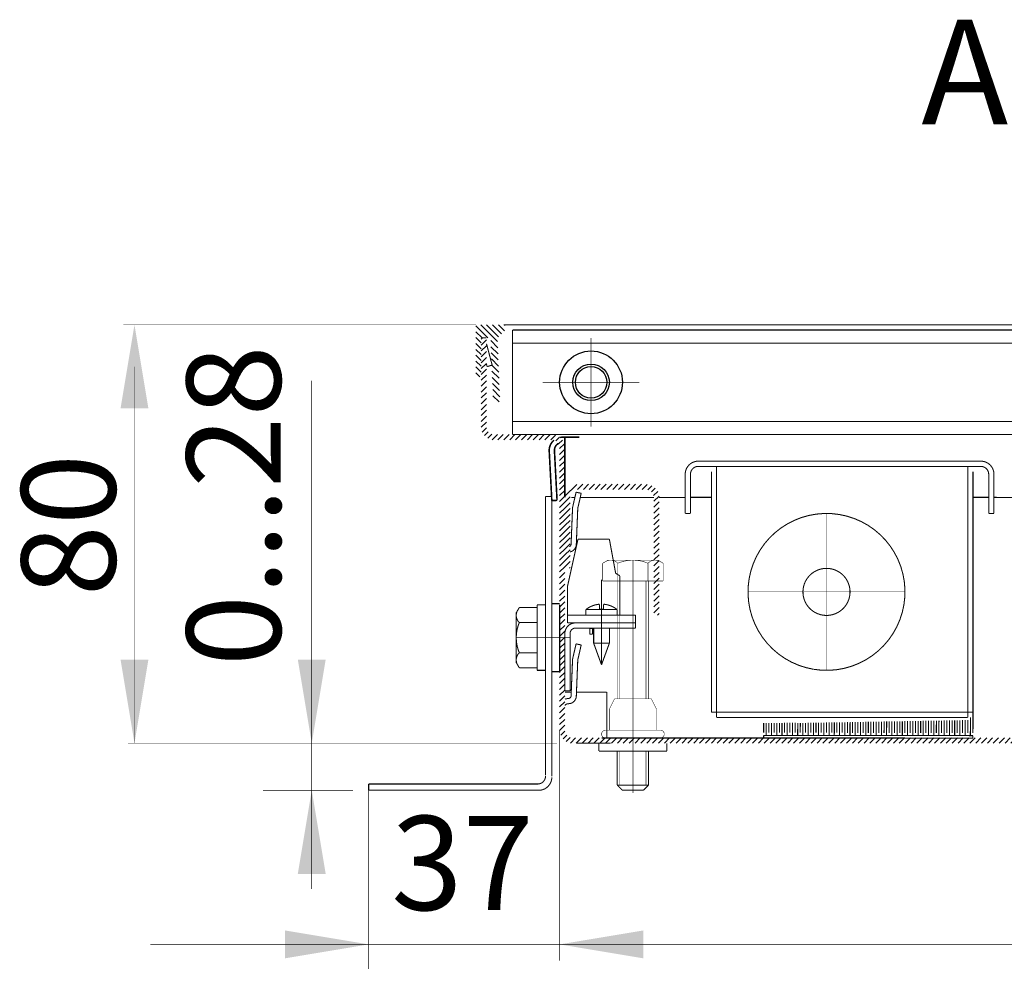
# Model space of a CAD drawing. Units: millimetres. Extents: x -37 to 12060, y 93 to 11112.
# Drawn here: x 1305 to 1399, y 2207 to 2298 of the extents above; entities that cross this region are included whole.
import ezdxf

# ---------------------------------------------------------------- set-up
doc = ezdxf.new("R2010")
doc.units = ezdxf.units.MM
for name, pattern in [('gost5', [7, 5, -2, 0]), ('gost6', [12, 8, -1.5, 1, -1.5]), ('K5LT_BASIC', [0])]:
    doc.linetypes.add(name, pattern=pattern)
doc.layers.add('Вентилятор', color=5, linetype='Continuous', lineweight=20)
for name, color, linetype in [('Контур', 7, 'Continuous'), ('Корпус', 7, 'Continuous'), ('Размеры', 1, 'Continuous'), ('Слой1', 1, 'Continuous')]:
    doc.layers.add(name, color=color, linetype=linetype)
doc.styles.add('style1', font='times.ttf', dxfattribs={"oblique": 15.00000000195859})
pattern_1 = [(45, (705.1869454353856, 1909.10571693925), (-0.280633003783411, 0.2806330037834111), [])]

msp = doc.modelspace()

# ---------------------------------------------------------------- hatches: boundary and pattern name
at = {"layer": 'Размеры', "linetype": 'Continuous', "lineweight": 20}
h = msp.add_hatch(dxfattribs=at)
h.set_pattern_fill('ANSI31', color=0, scale=0.125, style=0)
h.set_pattern_definition(pattern_1)
edge = h.paths.add_edge_path()
edge.add_line((1349.188927281836, 2267.553530996743), (1349.188927281836, 2259.053530996743))
edge.add_arc((1350.438927281836, 2259.053530996743), 1.25, 180, 270)
edge.add_line((1350.438927281836, 2257.803530996743), (1355.938927281836, 2257.803530996743))
edge.add_arc((1355.938927281836, 2257.053530996743), 0.75, 0, 90, ccw=False)
edge.add_line((1356.688927281836, 2257.053530996743), (1356.688927281836, 2230.053530996743))
edge.add_arc((1357.938927281836, 2230.053530996743), 1.25, 180, 270)
edge.add_line((1357.938927281836, 2228.803530996743), (1409.192334677241, 2228.803530996743))
edge.add_line((1409.192334677241, 2228.803530996743), (1460.438927281836, 2228.803530996743))
edge.add_arc((1460.438927281836, 2230.053530996743), 1.25, 270, 360)
edge.add_line((1461.688927281836, 2230.053530996743), (1461.688927281836, 2257.053530996743))
edge.add_arc((1462.438927281836, 2257.053530996743), 0.75, 90, 180, ccw=False)
edge.add_line((1462.438927281836, 2257.803530996743), (1467.938927281836, 2257.803530996743))
edge.add_arc((1467.938927281836, 2259.053530996743), 1.25, 270, 360)
edge.add_line((1469.188927281836, 2259.053530996743), (1469.188927281836, 2267.553530996743))
edge.add_line((1469.188927281836, 2267.553530996743), (1468.688927281836, 2267.553530996743))
edge.add_line((1468.688927281836, 2267.553530996743), (1468.688927281836, 2259.053530996743))
edge.add_arc((1467.938927281836, 2259.053530996743), 0.75, -90, 0, ccw=False)
edge.add_line((1467.938927281836, 2258.303530996743), (1462.438927281836, 2258.303530996743))
edge.add_arc((1462.438927281836, 2257.053530996743), 1.25, 90, 180)
edge.add_line((1461.188927281836, 2257.053530996743), (1461.188927281836, 2230.053530996743))
edge.add_arc((1460.438927281836, 2230.053530996743), 0.75, -90, 0, ccw=False)
edge.add_line((1460.438927281836, 2229.303530996743), (1409.192334677241, 2229.303530996743))
edge.add_line((1409.192334677241, 2229.303530996743), (1357.938927281836, 2229.303530996743))
edge.add_arc((1357.938927281836, 2230.053530996743), 0.75, 180, 270, ccw=False)
edge.add_line((1357.188927281836, 2230.053530996743), (1357.188927281836, 2257.053530996743))
edge.add_arc((1355.938927281836, 2257.053530996743), 1.25, 0, 90)
edge.add_line((1355.938927281836, 2258.303530996743), (1350.438927281836, 2258.303530996743))
edge.add_arc((1350.438927281836, 2259.053530996743), 0.75, 180, 270, ccw=False)
edge.add_line((1349.688927281836, 2259.053530996743), (1349.688927281836, 2267.553530996743))
edge.add_line((1349.688927281836, 2267.553530996743), (1349.188927281836, 2267.553530996743))
h = msp.add_hatch(dxfattribs=at)
h.set_pattern_fill('ANSI31', color=0, scale=0.125, style=0)
h.set_pattern_definition(pattern_1)
edge = h.paths.add_edge_path()
edge.add_line((1366.188927281836, 2241.051968483589), (1366.188927281836, 2252.301968483589))
edge.add_arc((1364.937924103776, 2252.301552953631), 1.251003247070718, 0.01903121622397584, 89.95405457560928)
edge.add_line((1364.938927281836, 2253.552555798477), (1358.438927281836, 2253.552555798477))
edge.add_arc((1358.438927281836, 2252.302555798477), 1.25, 90, 180)
edge.add_line((1357.188927281836, 2252.302555798477), (1357.188927281836, 2245.552555798477))
edge.add_line((1357.188927281836, 2245.552555798477), (1357.688927281836, 2245.552555798477))
edge.add_line((1357.688927281836, 2245.552555798477), (1357.688927281836, 2252.302555798477))
edge.add_arc((1358.438927281836, 2252.302555798477), 0.75, 90, 180, ccw=False)
edge.add_line((1358.438927281836, 2253.052555798477), (1364.938927281836, 2253.051968483589))
edge.add_arc((1364.938927281836, 2252.301968483589), 0.75, 0, 90, ccw=False)
edge.add_line((1365.688927281836, 2252.301968483589), (1365.688927281836, 2241.051968483589))
edge.add_line((1365.688927281836, 2241.051968483589), (1366.188927281836, 2241.051968483589))
at = {"layer": 'Слой1', "linetype": 'gost5'}
h = msp.add_hatch(dxfattribs=at)
h.set_pattern_fill('ANSI31', color=0, scale=0.125, angle=90, style=0)
h.set_pattern_definition([(135, (1301.338927281837, 2189.203530797065), (-0.2806330037834111, -0.280633003783411), [])])
edge = h.paths.add_edge_path()
edge.add_line((1348.688926716549, 2268.803530996743), (1351.338926716549, 2268.803530797064))
edge.add_arc((1351.338926716549, 2268.653530797065), 0.1500000000000341, 2.1714186004828662e-11, 90, ccw=False)
edge.add_line((1351.488926716549, 2268.653530797065), (1351.488926716549, 2268.303530797065))
edge.add_line((1351.488926716549, 2268.303530797065), (1350.739444329976, 2267.554048410491))
edge.add_line((1350.739444329976, 2267.554048410491), (1350.979460477948, 2261.659883825977))
edge.add_arc((1350.654729600487, 2261.646660466972), 0.3250000000001564, -177.66814812874543, 2.331851871254628, ccw=False)
edge.add_line((1350.329998723026, 2261.633437107967), (1350.088926716549, 2267.553530797065))
edge.add_line((1350.088926716549, 2267.553530797065), (1349.188926716549, 2267.553530797065))
edge.add_line((1349.188926716549, 2267.553530797065), (1349.188926716549, 2264.053530797065))
edge.add_arc((1348.938926716549, 2264.053530797065), 0.25, -180, 0, ccw=False)
edge.add_line((1348.688926716549, 2264.053530797065), (1348.688926716549, 2268.803530996743))

# ---------------------------------------------------------------- linework, layer by layer
at = {"lineweight": 30, "const_width": 0.1, "flags": 128}
for points in [[(1360.438927281836, 2228.803530995539), (1360.438927281836, 2228.053530995539)], [(1366.938927281836, 2228.053530995539), (1360.438927281836, 2228.053530995539)], [(1366.938927281836, 2228.803530995539), (1366.938927281836, 2228.053530995539)]]:
    msp.add_lwpolyline(points, dxfattribs=at)
at = {"lineweight": 30, "const_width": 0.1}
for points in [[(1362.188927281836, 2228.053530995539), (1362.188927281836, 2224.803530996743)], [(1365.188927281836, 2224.803530996743), (1365.188927281836, 2228.053530995539)], [(1362.688927281836, 2224.303530996743), (1364.688927281836, 2224.303530996743)]]:
    msp.add_lwpolyline(points, dxfattribs=at)
at = {"color": 0, "lineweight": 30, "const_width": 0.1, "flags": 128}
for points in [[(1365.188927281836, 2224.803530996743), (1362.188927281836, 2224.803530996743)], [(1362.188927281836, 2224.803530996743), (1362.688927281836, 2224.303530996743)], [(1365.188927281836, 2224.803530996743), (1364.688927281836, 2224.303530996743)]]:
    msp.add_lwpolyline(points, dxfattribs=at)
at = {"lineweight": 30}
for points in [[(1314.725139969917, 2260.803530996743), (1317.391806636583, 2260.803530996743), (1316.058473303251, 2268.803530996743)], [(1331.666313276671, 2216.303530996743), (1334.332979943337, 2216.303530996743), (1332.999646610005, 2224.303530996743)]]:
    msp.add_solid(points, dxfattribs=at)
at = {"layer": 'Вентилятор', "const_width": 0.1, "flags": 128}
msp.add_lwpolyline([(1361.290897348806, 2240.303530996743), (1363.938927281836, 2240.303530996743)], dxfattribs=at)
at = {"layer": 'Вентилятор', "color": 7, "const_width": 0.1, "flags": 128}
for points in [[(1396.187036022245, 2231.776358374304), (1396.18391322687, 2229.776360812268)], [(1379.185444515319, 2230.770347988036), (1379.183933949566, 2229.802904572953)], [(1381.435449122172, 2230.771541878835), (1381.433540857435, 2229.549391732901)], [(1381.68545616699, 2230.775858565008), (1381.683930902111, 2229.799001078734)], [(1381.935463211808, 2230.780175251181), (1381.933540247944, 2229.548611034058)], [(1382.185470256626, 2230.784491937354), (1382.18393029262, 2229.798220379891)], [(1382.435477301444, 2230.788808623528), (1382.433539638453, 2229.547830335214)], [(1382.685484346262, 2230.7931253097), (1382.683929683129, 2229.797439681047)], [(1382.93549139108, 2230.797441995874), (1382.933539028962, 2229.547049636371)], [(1383.185498435898, 2230.801758682047), (1383.183929073638, 2229.796658982204)], [(1383.435505480716, 2230.80607536822), (1383.43353841947, 2229.546268937527)], [(1383.685512525534, 2230.810392054394), (1383.683928464147, 2229.795878283359)], [(1383.935519570352, 2230.814708740567), (1383.933537809979, 2229.545488238683)], [(1384.185526615169, 2230.81902542674), (1384.183927854656, 2229.795097584516)], [(1384.435533659988, 2230.823342112913), (1384.433537200488, 2229.54470753984)], [(1384.685540704806, 2230.827658799086), (1384.683927245165, 2229.794316885672)], [(1384.935547749624, 2230.831975485259), (1384.933536590998, 2229.543926840996)], [(1385.185554794441, 2230.836292171432), (1385.183926635674, 2229.793536186829)], [(1385.435561839259, 2230.840608857606), (1385.433535981507, 2229.543146142152)], [(1385.685568884077, 2230.844925543779), (1385.683926026183, 2229.792755487985)], [(1385.935575928895, 2230.849242229952), (1385.933535372015, 2229.542365443309)], [(1386.185582973713, 2230.853558916126), (1386.183925416692, 2229.791974789141)], [(1386.435590018531, 2230.857875602298), (1386.433534762524, 2229.541584744465)], [(1386.685597063349, 2230.862192288472), (1386.683924807201, 2229.791194090298)], [(1386.935604108167, 2230.866508974645), (1386.933534153033, 2229.540804045621)], [(1387.185611152984, 2230.870825660818), (1387.183924197709, 2229.790413391454)], [(1387.435618197803, 2230.875142346991), (1387.433533543542, 2229.540023346778)], [(1387.685625242621, 2230.879459033164), (1387.683923588219, 2229.78963269261)], [(1387.935632287438, 2230.883775719338), (1387.933532934051, 2229.539242647934)], [(1388.185639332257, 2230.888092405511), (1388.183922978728, 2229.788851993766)], [(1388.435646377074, 2230.892409091684), (1388.43353232456, 2229.538461949091)], [(1388.685653421892, 2230.896725777857), (1388.683922369236, 2229.788071294923)], [(1388.93566046671, 2230.901042464031), (1388.933531715069, 2229.537681250246)], [(1389.185667511528, 2230.905359150203), (1389.183921759746, 2229.787290596079)], [(1389.435674556346, 2230.909675836377), (1389.433531105578, 2229.536900551403)], [(1389.685681601164, 2230.91399252255), (1389.683921150254, 2229.786509897235)], [(1389.935688645982, 2230.918309208723), (1389.933530496087, 2229.536119852559)], [(1390.1856956908, 2230.922625894897), (1390.183920540763, 2229.785729198392)], [(1390.435702735618, 2230.92694258107), (1390.433529886596, 2229.535339153716)], [(1390.685709780436, 2230.931259267243), (1390.683919931272, 2229.784948499548)], [(1390.935716825253, 2230.935575953416), (1390.933529277105, 2229.534558454872)], [(1391.185723870072, 2230.939892639589), (1391.183919321781, 2229.784167800704)], [(1391.435730914889, 2230.944209325762), (1391.433528667613, 2229.533777756028)], [(1391.685737959707, 2230.948526011935), (1391.68391871229, 2229.783387101861)], [(1391.935745004525, 2230.952842698109), (1391.933528058122, 2229.532997057185)], [(1392.185752049343, 2230.957159384282), (1392.183918102799, 2229.782606403017)], [(1392.435759094161, 2230.961476070455), (1392.433527448632, 2229.532216358341)], [(1392.685766138979, 2230.965792756629), (1392.683917493308, 2229.781825704174)], [(1392.935773183797, 2230.970109442801), (1392.93352683914, 2229.531435659497)], [(1393.185780228615, 2230.974426128975), (1393.183916883817, 2229.78104500533)], [(1393.435787273433, 2230.978742815148), (1393.43352622965, 2229.530654960653)], [(1393.685794318251, 2230.983059501321), (1393.683916274326, 2229.780264306486)], [(1393.935801363069, 2230.987376187494), (1393.933525620158, 2229.52987426181)], [(1394.185808407886, 2230.991692873667), (1394.183915664835, 2229.779483607643)], [(1394.435815452705, 2230.996009559841), (1394.433525010667, 2229.529093562966)], [(1394.685822497522, 2231.000326246014), (1394.683915055344, 2229.778702908799)], [(1394.93582954234, 2231.004642932187), (1394.933524401176, 2229.528312864122)], [(1395.185836587158, 2231.00895961836), (1395.183914445853, 2229.777922209955)], [(1395.435843631976, 2231.013276304534), (1395.433523791685, 2229.527532165279)], [(1395.685850676794, 2231.017592990706), (1395.683913836361, 2229.777141511111)], [(1395.936255628147, 2231.276749333216), (1395.933523182194, 2229.526751466435)], [(1376.185389375757, 2230.737375896338), (1376.183937606513, 2229.807588766014)], [(1376.435396420575, 2230.741692582511), (1376.433546952346, 2229.557198721338)], [(1376.685403465393, 2230.746009268684), (1376.683936997022, 2229.806808067171)], [(1376.935381111957, 2230.731497812477), (1376.933546342854, 2229.556418022495)], [(1377.185388156775, 2230.735814498651), (1377.183936387531, 2229.806027368327)], [(1377.435395201593, 2230.740131184824), (1377.433545733363, 2229.555637323651)], [(1377.685402246411, 2230.744447870997), (1377.68393577804, 2229.805246669483)], [(1377.935409291229, 2230.74876455717), (1377.933545123872, 2229.554856624807)], [(1378.185416336047, 2230.753081243343), (1378.183935168548, 2229.80446597064)], [(1378.435423380865, 2230.757397929517), (1378.433544514381, 2229.554075925964)], [(1378.685430425683, 2230.76171461569), (1378.683934559057, 2229.803685271796)], [(1378.935437470501, 2230.766031301863), (1378.93354390489, 2229.55329522712)], [(1378.935378673993, 2230.728375017103), (1378.93354390489, 2229.55329522712)], [(1379.185385718811, 2230.732691703276), (1379.183933949566, 2229.802904572953)], [(1379.435392763629, 2230.737008389449), (1379.433543295399, 2229.552514528276)], [(1379.685399808447, 2230.741325075623), (1379.683933340075, 2229.802123874109)], [(1379.935406853265, 2230.745641761795), (1379.933542685908, 2229.551733829433)], [(1380.185413898083, 2230.749958447969), (1380.183932730584, 2229.801343175265)], [(1380.435420942901, 2230.754275134142), (1380.433542076417, 2229.550953130589)], [(1380.685427987719, 2230.758591820315), (1380.683932121093, 2229.800562476422)], [(1380.935435032537, 2230.762908506488), (1380.933541466926, 2229.550172431746)], [(1381.185442077355, 2230.767225192661), (1381.183931511602, 2229.799781777578)], [(1376.183544209636, 2229.553685576541), (1376.183153860214, 2229.303685881287)], [(1376.183153860214, 2229.303685881287), (1396.183132528027, 2229.276361421759)], [(1376.183544209636, 2229.553685576542), (1396.183522877449, 2229.526361117013)], [(1396.183522877449, 2229.526361117013), (1396.183132528027, 2229.276361421759)]]:
    msp.add_lwpolyline(points, dxfattribs=at)
at = {"layer": 'Контур', "flags": 128}
for points, const_width in [([(1348.688927281837, 2268.803530996743), (1314.986131925025, 2268.803530996743)], 0.05), ([(1351.332861264659, 2268.8033761122), (1467.051808089824, 2268.8033761122)], 0.1), ([(1316.058473303251, 2228.803221227656), (1316.058473303251, 2264.803530996744)], 0.05), ([(1332.999646610005, 2263.46600266602), (1332.999646610005, 2214.850542339732)], 0.05), ([(1358.562866312326, 2258.053925852073), (1356.93978495319, 2258.053530996744)], 0.15), ([(1357.18978495319, 2252.303530996744), (1357.18978495319, 2258.053591815526)], 0.15), ([(1357.795357108425, 2233.684835688447), (1357.188927281836, 2233.684835688447)], 0.1), ([(1361.188927281837, 2233.684835688447), (1358.295762227161, 2233.684835688447)], 0.1), ([(1361.188927281837, 2233.684835688447), (1361.188927281836, 2229.303685881287)], 0.1), ([(1356.688927281836, 2230.053530996743), (1356.688927281836, 2208.000188086012)], 0.05), ([(1356.442334677241, 2228.803221227656), (1315.433473303251, 2228.803221227656)], 0.05), ([(1361.577541651498, 2228.803685881287), (1358.327541651498, 2228.803685881287)], 0.1), ([(1336.938927281293, 2224.303530996743), (1328.326730459211, 2224.303530996743)], 0.05), ([(1338.435519885888, 2224.395763735879), (1338.435519885888, 2207.213236038623)], 0.05), ([(1461.688927281836, 2209.571121175909), (1317.570520925007, 2209.571121175909)], 0.05)]:
    msp.add_lwpolyline(points, dxfattribs=dict(at, const_width=const_width))
at = {"layer": 'Контур', "linetype": 'gost6', "flags": 128}
for points, const_width in [([(1359.688927281836, 2259.053530996743), (1359.688927281836, 2267.553530996743)], 0.05), ([(1355.063927281836, 2263.303530996743), (1364.313927281836, 2263.303530996743)], 0.05), ([(1382.187023139884, 2235.768107853964), (1382.187023139884, 2250.768107853963)], 0.05), ([(1363.688927281836, 2246.303530996744), (1363.688927281836, 2224.053530996743)], 0.05), ([(1360.688927281838, 2244.453685881283), (1360.688927281838, 2236.301169150502)], 0.1), ([(1374.687023139893, 2243.268107853962), (1389.687023139892, 2243.268107853962)], 0.05), ([(1352.538927269371, 2238.893565355846), (1357.688927281836, 2238.893565355846)], 0.05)]:
    msp.add_lwpolyline(points, dxfattribs=dict(at, const_width=const_width))
at = {"layer": 'Контур', "color": 0, "lineweight": 20, "const_width": 0.1, "flags": 128}
for points in [[(1350.238032603307, 2264.950508408652), (1349.69943265615, 2266.984952517843)], [(1349.759128427533, 2264.806804579799), (1349.688926716549, 2265.071976268214)], [(1350.238032603307, 2264.950508408652), (1349.759128427533, 2264.806804579799)]]:
    msp.add_lwpolyline(points, dxfattribs=at)
at = {"layer": 'Контур', "linetype": 'Continuous', "lineweight": 20, "const_width": 0.15, "flags": 128}
for points in [[(1356.93978495319, 2258.053530996744, 0.04517497433434289), (1356.715288272944, 2258.033206254915)], [(1356.150722184875, 2257.773005053982, 0.239421608301857), (1355.691498034747, 2256.73811105144)], [(1356.571302620254, 2257.456769674651, 0.2847315159460518), (1356.190812802124, 2256.764279029561)]]:
    msp.add_lwpolyline(points, format="xyb", dxfattribs=at)
for points in [[(1355.691498034747, 2256.73811105144), (1355.940093826901, 2251.994620761356)], [(1356.190812802124, 2256.764279029561), (1356.439408594278, 2252.020788739477)], [(1356.439408594278, 2252.020788739477), (1355.940093826901, 2251.994620761356)]]:
    msp.add_lwpolyline(points, dxfattribs=at)
at = {"layer": 'Контур', "color": 0, "linetype": 'K5LT_BASIC', "const_width": 0.1, "flags": 128}
for points in [[(1369.937023139886, 2255.768107853965, 0.414213562373095), (1368.687023139886, 2254.518107853965)], [(1369.937023139886, 2255.268107853965, 0.414213562373095), (1369.187023139886, 2254.518107853965)], [(1398.187023139886, 2254.518107853965, 0.414213562373095), (1396.937023139886, 2255.768107853965)], [(1397.687023139886, 2254.518107853965, 0.414213562373095), (1396.937023139886, 2255.268107853965)], [(1358.188927281835, 2240.303530996741, 0.4142135623732282), (1357.188927281836, 2239.303530996742)], [(1358.188927281836, 2239.803530996742, 0.414213562373095), (1357.688927281836, 2239.303530996742)]]:
    msp.add_lwpolyline(points, format="xyb", dxfattribs=at)
for points in [[(1369.937023139886, 2255.768107853965), (1396.937023139886, 2255.768107853965)], [(1396.937023139886, 2255.268107853965), (1369.937023139886, 2255.268107853965)], [(1371.683615744483, 2255.268107853965), (1371.683615744483, 2231.268107853965)], [(1395.683615744483, 2231.268107853965), (1395.683615744483, 2255.268107853965)], [(1368.687023139886, 2250.768262738508), (1368.687023139886, 2254.518107853965)], [(1369.187023139886, 2250.768262738508), (1369.187023139886, 2254.518107853965)], [(1371.187023139886, 2254.768107853965), (1371.187023139886, 2231.768107853965)], [(1396.187023139886, 2231.768107853965), (1396.187023139886, 2254.768107853965)], [(1397.687023139886, 2250.768262738508), (1397.687023139886, 2254.518107853965)], [(1398.187023139886, 2254.518107853965), (1398.187023139886, 2250.768262738508)], [(1368.687023139886, 2250.768262738508), (1369.187023139886, 2250.768262738508)], [(1397.687023139886, 2250.768262738508), (1398.187023139886, 2250.768262738508)], [(1363.938927281836, 2240.303530996743), (1363.938927281836, 2239.803530996743)], [(1357.188927281836, 2233.803530996743), (1357.188927281836, 2239.303530996742)], [(1357.688927281836, 2239.303530996742), (1357.688927281836, 2233.803530996743)], [(1363.938927281836, 2239.803530996743), (1358.188927281836, 2239.803530996742)], [(1359.938927281838, 2239.803530996743), (1359.938927281838, 2238.361777215093)], [(1361.438927281838, 2239.803530996743), (1361.438927281838, 2238.361777215093)], [(1359.938927281838, 2238.361777215093), (1360.688927281838, 2236.301169150502)], [(1361.438927281838, 2238.361777215093), (1359.938927281838, 2238.361777215093)], [(1361.438927281838, 2238.361777215093), (1360.688927281838, 2236.301169150502)], [(1371.187023139886, 2231.768107853965), (1396.187023139886, 2231.768107853965)], [(1371.683615744483, 2231.268107853965), (1395.683615744483, 2231.268107853965)], [(1389.702541651499, 2229.303685881287), (1360.702541651499, 2229.303685881287)]]:
    msp.add_lwpolyline(points, dxfattribs=at)
at = {"layer": 'Контур', "lineweight": 20, "const_width": 0.1}
for points in [[(1358.259558486603, 2252.802555798477), (1357.94260243478, 2251.420673488728, 0.05132684260091216), (1357.917499366236, 2251.217450120813), (1357.781911705033, 2247.849923349658, -0.3396496376858259), (1357.605748771378, 2247.590298119249)], [(1358.746903544619, 2252.690775682056), (1358.429947492796, 2251.308893372307, 0.0533936617931658), (1358.417329114137, 2251.203159906853), (1358.282240045935, 2247.848016454824, -0.3490577208258496), (1357.708444243551, 2247.099841388489), (1357.688927281836, 2247.097405859139)], [(1380.968677358269, 2235.867727218051, 685.422109005987), (1380.925511091675, 2235.874963235319)], [(1381.458104752496, 2241.139451473869, 906.5490223894434), (1381.448719532528, 2241.142688416922)]]:
    msp.add_lwpolyline(points, format="xyb", dxfattribs=at)
at = {"layer": 'Контур', "lineweight": 20, "const_width": 0.1, "flags": 128}
msp.add_lwpolyline([(1358.259558486603, 2252.802555798477), (1358.746903544619, 2252.690775682056)], dxfattribs=at)
at = {"layer": 'Контур', "color": 7, "const_width": 0.1, "flags": 128}
for points in [[(1358.438927281837, 2248.303530996743), (1357.438927281835, 2243.803530996744)], [(1358.438927281837, 2248.303530996743), (1361.438927281835, 2248.303530996743)], [(1358.438927281837, 2248.303530996743), (1361.438927281835, 2248.303530996743)], [(1361.438927281835, 2248.303530996743), (1362.038927281835, 2245.053530996743)], [(1362.038927281835, 2245.053530996743), (1362.438927281835, 2244.803530996743)], [(1362.438927281835, 2244.803530996743), (1362.438927281836, 2241.053530996744)], [(1357.438927281835, 2243.803530996743), (1357.438927281835, 2240.303530996743)], [(1357.438927281835, 2241.053530996744), (1363.938927281836, 2241.053530996743)], [(1357.438927281835, 2240.303530996743), (1363.938927281836, 2240.303530996743)], [(1363.938927281836, 2241.053530996743), (1363.938927281836, 2240.303530996743)], [(1359.563927281836, 2239.761976751563), (1359.535152986221, 2239.803530996743)], [(1359.563927281836, 2239.761976751563), (1359.813927281836, 2239.761976751563)], [(1359.563927281836, 2239.761976751563), (1359.563927281836, 2239.220422506386)], [(1359.813927281836, 2239.761976751563), (1359.84270157745, 2239.803530996743)], [(1359.813927281836, 2239.761976751563), (1359.813927281836, 2239.220422506386)], [(1359.563927281836, 2239.220422506386), (1359.813927281836, 2239.220422506386)], [(1357.188927281836, 2233.803530996743), (1357.688927281836, 2233.803530996743)]]:
    msp.add_lwpolyline(points, dxfattribs=at)
at = {"layer": 'Контур'}
for points in [[(1314.725139969917, 2236.803221227656), (1317.391806636585, 2236.803221227656), (1316.058473303251, 2228.803221227656)], [(1331.666313276671, 2236.803221227656), (1334.332979943339, 2236.803221227656), (1332.999646610005, 2228.803221227656)]]:
    msp.add_solid(points, dxfattribs=at)
at = {"layer": 'Корпус', "const_width": 0.1, "flags": 128}
for points in [[(1349.188927281836, 2267.553530996743), (1349.688927281836, 2267.553530996743)], [(1352.188927281836, 2258.303530996743), (1352.188927281836, 2268.303530996743)], [(1352.188927281836, 2268.303530996743), (1404.188927281836, 2268.303530996743)], [(1352.188927281836, 2267.053530996743), (1404.188927281836, 2267.053530996743)], [(1352.188927281836, 2259.553530996743), (1466.188927281836, 2259.553530996743)], [(1352.188927281837, 2258.303530996743), (1466.188927281836, 2258.303530996743)], [(1355.338927281292, 2225.743565355847), (1355.338927281292, 2252.393565355846)], [(1355.938927281293, 2252.393565355846), (1355.338927281292, 2252.393565355846)], [(1355.938927281293, 2225.643565355846), (1355.938927281293, 2252.393565355846)], [(1357.813927281836, 2252.303792161285), (1358.145180378824, 2252.303883875817)], [(1358.65819651202, 2252.304025915347), (1365.688927281837, 2252.305972524104)], [(1366.188927281837, 2252.306110959838), (1368.687023139886, 2252.30652573984)], [(1369.187023139886, 2252.306664175574), (1371.187023139886, 2252.307499902108)], [(1396.187023139886, 2252.307499902108), (1397.687023139886, 2252.306944324687)], [(1396.187023139886, 2252.303530996743), (1397.687023139886, 2252.303530996743)], [(1398.187023139886, 2252.306759132214), (1406.902645885555, 2252.303530996743)], [(1355.938927281293, 2242.143565355846), (1355.938927281293, 2238.893565355846)], [(1356.688927281293, 2242.143565355846), (1355.938927281293, 2242.143565355846)], [(1352.538927269371, 2241.268565355846), (1352.834387016686, 2241.780316769192)], [(1352.538927269371, 2238.893565355846), (1352.538927269371, 2241.268565355846)], [(1352.834387016686, 2241.780316769192), (1354.538927269371, 2241.780316769192)], [(1354.538927269371, 2242.018565355846), (1354.538927269371, 2238.893565355846)], [(1355.338927281292, 2242.018565355846), (1354.538927269371, 2242.018565355846)], [(1356.688927282497, 2242.053530996743), (1356.688927282497, 2235.553530996743)], [(1356.688927281293, 2241.424564636947), (1356.688927281293, 2242.053530996743)], [(1352.834387016686, 2240.336941062519), (1354.538927269371, 2240.336941062519)], [(1352.538927269371, 2238.893565355846), (1352.538927269371, 2236.518565355846)], [(1354.538927269371, 2235.768565355846), (1354.538927269371, 2238.893565355846)], [(1355.938927281293, 2235.643565355846), (1355.938927281293, 2238.893565355846)], [(1358.259558486603, 2238.303530996743), (1358.746903544619, 2238.191750880322)], [(1352.834387016686, 2237.450189649174), (1354.538927269371, 2237.450189649174)], [(1352.538927269371, 2236.518565355846), (1352.834387016686, 2236.006813942501)], [(1352.834387016686, 2236.006813942501), (1354.538927269371, 2236.006813942501)], [(1355.338927281292, 2235.768565355846), (1354.538927269371, 2235.768565355846)], [(1356.688927281293, 2235.643565355846), (1355.938927281293, 2235.643565355846)], [(1338.438927281293, 2224.303530996743), (1338.438927281293, 2224.903530996743)], [(1354.588927281292, 2224.903530996743), (1338.438927281293, 2224.903530996743)], [(1354.688927281293, 2224.303530996743), (1338.438927281293, 2224.303530996743)]]:
    msp.add_lwpolyline(points, dxfattribs=at)
for points in [[(1352.68665717283, 2241.524441062518, 0.362591235102371), (1352.834387076291, 2240.33694106252)], [(1352.834387071675, 2240.336941064489, 0.1012999887443658), (1352.538927269371, 2238.893565355846)], [(1352.538927269371, 2238.893565355846, 0.1012999887443658), (1352.834387071675, 2237.450189647203)], [(1352.834387076291, 2237.450189649174, 0.362591235102371), (1352.68665717283, 2236.262689649176)], [(1354.588927281292, 2224.903530996743, 0.414213562373095), (1355.338927281292, 2225.653530996743)], [(1354.688927281293, 2224.303530996743, 0.414213562373095), (1355.938927281293, 2225.553530996743)]]:
    msp.add_lwpolyline(points, format="xyb", dxfattribs=at)
at = {"layer": 'Корпус', "const_width": 0.1}
for points in [[(1358.259558486603, 2238.303530996743), (1357.94260243478, 2236.921648686994, 0.05132684260091216), (1357.917499366236, 2236.718425319078), (1357.781911705033, 2233.350898547924, -0.3396496376858259), (1357.605748771378, 2233.091273317515), (1357.401012279196, 2233.062349347494, 0.06559073736389959), (1357.188927281836, 2233.016521513868, 0.06559073736389959)], [(1358.746903544619, 2238.191750880322), (1358.429947492796, 2236.809868570573, 0.0533936617931658), (1358.417329114137, 2236.704135105118), (1358.282240045935, 2233.34899165309, -0.3490577208258496), (1357.708444243551, 2232.600816586754), (1357.451706201344, 2232.568778145208, 0.2382621495539891), (1357.188927281836, 2232.409295759735, 0.2382621495539891)]]:
    msp.add_lwpolyline(points, format="xyb", dxfattribs=at)
at = {"layer": 'Корпус'}
for radius in [3, 1.75, 1.5]:
    msp.add_circle((1359.688927281836, 2263.303530996743), radius, dxfattribs=at)
at = {"layer": 'Размеры', "color": 7, "linetype": 'Continuous', "lineweight": 60, "const_width": 0.1, "flags": 128}
for points in [[(1360.488927281835, 2242.092821299122, 0.1490138531641139), (1359.188927281836, 2241.574668550021)], [(1362.188927281836, 2241.574668550021, 0.1490138531641139), (1360.888927281836, 2242.092821299122)]]:
    msp.add_lwpolyline(points, format="xyb", dxfattribs=at)
for points in [[(1360.488927281836, 2242.092821299122), (1360.488927281836, 2241.601169150502)], [(1360.888927281836, 2242.092821299122), (1360.888927281836, 2241.601169150502)], [(1359.188927281836, 2241.051169150502), (1359.188927281836, 2241.574668550021)], [(1359.188927281836, 2241.574668550021), (1360.488927281836, 2241.574668550021)], [(1360.488927281836, 2241.601169150502), (1360.688927281836, 2241.601169150502)], [(1360.488927281836, 2241.574668550021), (1360.888927281836, 2241.574668550021)], [(1360.888927281836, 2241.601169150502), (1360.688927281836, 2241.601169150502)], [(1362.188927281836, 2241.574668550021), (1360.888927281836, 2241.574668550021)], [(1362.188927281836, 2241.051169150502), (1362.188927281836, 2241.574668550021)]]:
    msp.add_lwpolyline(points, dxfattribs=at)
at = {"layer": 'Слой1', "linetype": 'gost5', "const_width": 0.1, "flags": 128}
for points in [[(1358.188927281836, 2247.803530996743), (1358.188927281836, 2247.803530996743)], [(1358.188927281836, 2235.803530996743), (1358.188927281836, 2235.803530996743)]]:
    msp.add_lwpolyline(points, dxfattribs=at)
at = {"layer": 'Слой1', "color": 0, "linetype": 'gost5', "const_width": 0.05, "flags": 128}
for points in [[(1361.313927281836, 2246.303530996744), (1360.802175868491, 2246.008071249429)], [(1360.802175868491, 2246.008071249429), (1360.802175868491, 2244.303530996744)], [(1363.688927281836, 2246.303530996744), (1361.313927281836, 2246.303530996744)], [(1362.245551575164, 2246.008071249429), (1362.245551575164, 2244.303530996744)], [(1363.688927281836, 2246.303530996744), (1366.063927281836, 2246.303530996744)], [(1365.132302988509, 2246.008071249429), (1365.132302988509, 2244.303530996744)], [(1366.063927281836, 2246.303530996744), (1366.575678695182, 2246.008071249429)], [(1366.575678695182, 2246.008071249429), (1366.575678695182, 2244.303530996744)], [(1366.575678695182, 2244.303530996744), (1360.802175868491, 2244.303530996744)], [(1362.189382117238, 2233.051581747427), (1362.189382117239, 2244.303530996744)], [(1362.438927281836, 2244.303530996744), (1362.438927281836, 2233.051581747427)], [(1364.688927281836, 2244.303530996744), (1362.688927281836, 2244.303530996744)], [(1364.938927281836, 2244.303530996744), (1364.938927281836, 2233.051581747427)], [(1365.188927281836, 2244.303530996744), (1365.188927281836, 2233.051581747427)], [(1361.932160777685, 2233.053530995539), (1361.438927281836, 2232.069794320112)], [(1361.931183448605, 2233.051581747427), (1365.446671115067, 2233.051581747427)], [(1365.445693785987, 2233.053530995539), (1365.938927281836, 2232.069794320112)], [(1361.438927281836, 2232.069794320112), (1361.438927281836, 2230.053530995539)], [(1365.938927281836, 2232.069794320112), (1365.938927281836, 2230.053530995539)], [(1361.06789364163, 2230.053530995539), (1366.30996092204, 2230.053530995539)], [(1362.438927281836, 2228.053530995538), (1362.438927281836, 2224.803530996744)], [(1364.938927281836, 2228.053530995538), (1364.938927281836, 2224.803530996744)]]:
    msp.add_lwpolyline(points, dxfattribs=at)
for points in [[(1362.245551575163, 2246.008071189824, 0.3625912351022825), (1361.058051575165, 2246.155801093284)], [(1363.688927281836, 2246.303530996744, 0.1012999887444314), (1362.245551573193, 2246.008071194439)], [(1365.13230299048, 2246.008071194439, 0.1012999887444314), (1363.688927281836, 2246.303530996744)], [(1366.319802988508, 2246.155801093284, 0.3625912351022824), (1365.13230298851, 2246.008071189824)], [(1361.067893641633, 2230.053530995539, 0.9894230405424158), (1361.067893641633, 2229.303530995539)], [(1366.30996092204, 2229.303530995539, 0.9894230405424158), (1366.30996092204, 2230.053530995539)]]:
    msp.add_lwpolyline(points, format="xyb", dxfattribs=at)
at = {"layer": 'Слой1', "color": 0, "linetype": 'Continuous', "lineweight": 30}
for points in [[(1330.435519885888, 2210.904764278328), (1330.435519885888, 2208.238097611662), (1338.435519885888, 2209.571430944995)], [(1364.688927281836, 2210.904764278329), (1364.688927281836, 2208.238097611662), (1356.688927281836, 2209.571430944995)]]:
    msp.add_solid(points, dxfattribs=at)

# ---------------------------------------------------------------- texts
at = {"lineweight": 30, "attachment_point": 5, "style": 'style1'}
for s, insert, char_height in [('A - A', (1404.972202995353, 2291.67517498187), 10), ('\\A1;37', (1347.408135257111, 2217.350711045391), 9)]:
    msp.add_mtext(s, dxfattribs=dict(at, insert=insert, char_height=char_height))
at = {"layer": 'Контур', "char_height": 9, "attachment_point": 5, "rotation": 90, "style": 'style1'}
for s, insert in [('\\A1;0...28', (1325.534553891658, 2251.504881972159)), ('\\A1;80', (1309.750323076186, 2249.652251081452))]:
    msp.add_mtext(s, dxfattribs=dict(at, insert=insert))

doc.saveas('drawing.dxf')
